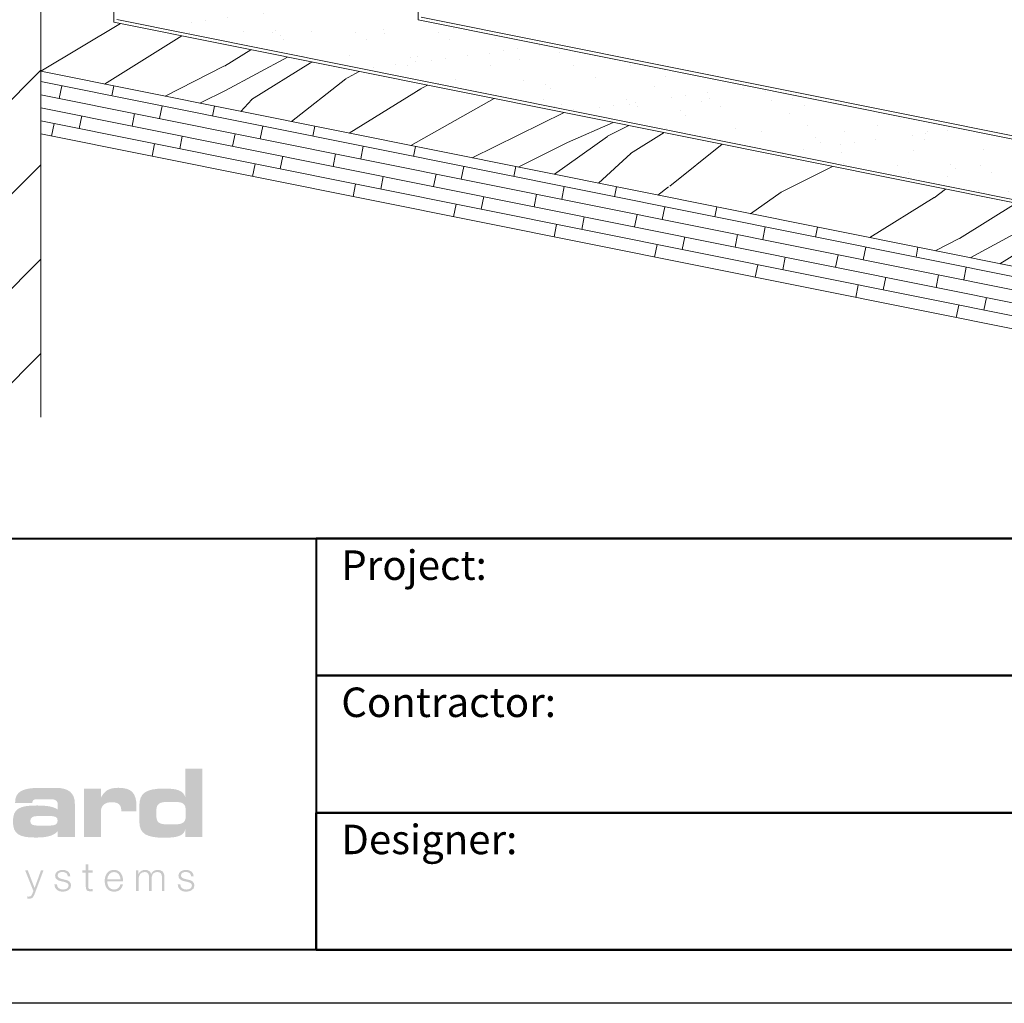
# Model space of a CAD drawing. Units: inches. Extents: x 982 to 1252, y 844 to 1107.
# Drawn here: x 1167 to 1176, y 844 to 853 of the extents above; entities that cross this region are included whole.
import ezdxf
from ezdxf import colors
from ezdxf.entities.mleader import LeaderData, LeaderLine
from ezdxf.math import Vec2, Vec3

# ---------------------------------------------------------------- set-up
doc = ezdxf.new("R2010")
doc.units = ezdxf.units.IN
doc.header["$LTSCALE"] = 48
doc.header["$MEASUREMENT"] = 0
doc.layers.get('0').update_dxf_attribs({"lineweight": 13})
doc.layers.get('Defpoints').update_dxf_attribs({"color": 2, "lineweight": 30})
for name, color, linetype, lineweight in [('DimLeaders', 5, 'Continuous', 13), ('Panel', 70, 'Continuous', 13), ('Substrate', 41, 'Continuous', 13), ('TitleBlock', 7, 'Continuous', 13), ('Underlayment', 223, 'Continuous', 13), ('Wall', 43, 'Continuous', 13)]:
    doc.layers.add(name, color=color, linetype=linetype, lineweight=lineweight)
doc.styles.add('Handy', font='arial.ttf')

# ---------------------------------------------------------------- blocks, each defined once
blk = doc.blocks.new('SL150 Title Block')
at = {"lineweight": 40}
h = blk.add_hatch(color=256, dxfattribs=at)
edge = h.paths.add_edge_path()
edge.add_spline(control_points=[(6.160631371153492, 1.174708868734378), (6.160631371153492, 1.174708868734378), (6.088145785825532, 1.174708868734378), (6.088145785825532, 1.174708868734378), (6.018283614321795, 1.174708868734378), (5.987221512823282, 1.192323218696977), (5.987221512823282, 1.251316961500386), (5.987221512823282, 1.251316961500386), (5.987221512823282, 1.30764319949094), (5.987221512823282, 1.30764319949094), (5.987221512823282, 1.364013528470132), (6.017401794548945, 1.38511106653548), (6.088145785825532, 1.38511106653548), (6.088145785825532, 1.38511106653548), (6.160631371153492, 1.38511106653548), (6.160631371153492, 1.38511106653548), (6.236556053595542, 1.38511106653548), (6.261577689650061, 1.365755122521506), (6.261577689650061, 1.305019785666722), (6.261577689650061, 1.305019785666722), (6.261577689650061, 1.250413096233217), (6.261577689650061, 1.250413096233217), (6.261577689650061, 1.19408685824267), (6.232257182202915, 1.174708868734378), (6.160631371153492, 1.174708868734378), (6.160631371153492, 1.174708868734378), (6.160631371153492, 1.174708868734378), (6.160631371153492, 1.174708868734378)], knot_values=[0, 0, 0, 0, 1, 1, 1, 2, 2, 2, 3, 3, 3, 4, 4, 4, 5, 5, 5, 6, 6, 6, 7, 7, 7, 8, 8, 8, 9, 9, 9, 9], degree=3, periodic=0)
edge = h.paths.add_edge_path(flags=16)
edge.add_spline(control_points=[(6.258998366814474, 1.426512504870608), (6.240017196203965, 1.493420580135307), (6.178752767485477, 1.510153110325064), (6.0588252783784, 1.510153110325064), (5.890596111213668, 1.510153110325064), (5.827590088443806, 1.467010077938568), (5.827590088443806, 1.350786231877436), (5.827590088443806, 1.350786231877436), (5.827590088443806, 1.201119370931117), (5.827590088443806, 1.201119370931117), (5.827590088443806, 1.087540984188529), (5.894894982606282, 1.049688870439105), (6.061426646708291, 1.049688870439105), (6.189973924094936, 1.049688870439105), (6.252098127091955, 1.069948679720248), (6.258998366814474, 1.138620394530641), (6.258998366814474, 1.138620394530641), (6.258998366814474, 1.057625248394721), (6.258998366814474, 1.057625248394721), (6.258998366814474, 1.057625248394721), (6.418629791193965, 1.057625248394721), (6.418629791193965, 1.057625248394721), (6.418629791193965, 1.057625248394721), (6.418629791193965, 1.697672085020805), (6.418629791193965, 1.697672085020805), (6.418629791193965, 1.697672085020805), (6.258998366814474, 1.697672085020805), (6.258998366814474, 1.697672085020805), (6.258998366814474, 1.697672085020805), (6.258998366814474, 1.426512504870608), (6.258998366814474, 1.426512504870608), (6.258998366814474, 1.426512504870608), (6.258998366814474, 1.426512504870608), (6.258998366814474, 1.426512504870608)], knot_values=[0, 0, 0, 0, 1, 1, 1, 2, 2, 2, 3, 3, 3, 4, 4, 4, 5, 5, 5, 6, 6, 6, 7, 7, 7, 8, 8, 8, 9, 9, 9, 10, 10, 10, 11, 11, 11, 11], degree=3, periodic=0)
h = blk.add_hatch(color=256, dxfattribs=at)
edge = h.paths.add_edge_path()
edge.add_spline(control_points=[(4.982916973528759, 1.25305855555176), (5.038140936803259, 1.25305855555176), (5.062302798579239, 1.246026042863313), (5.062302798579239, 1.209937568659583), (5.062302798579239, 1.173827048961527), (5.037281162524728, 1.163267257181694), (4.982916973528759, 1.163267257181694), (4.982916973528759, 1.163267257181694), (4.885431797640614, 1.163267257181694), (4.885431797640614, 1.163267257181694), (4.830185788871802, 1.163267257181694), (4.806023927095822, 1.170321815364467), (4.806023927095822, 1.206410289568197), (4.806023927095822, 1.242498763771927), (4.831067608644645, 1.25305855555176), (4.885431797640614, 1.25305855555176), (4.885431797640614, 1.25305855555176), (4.982916973528759, 1.25305855555176), (4.982916973528759, 1.25305855555176), (4.982916973528759, 1.25305855555176), (4.982916973528759, 1.25305855555176), (4.982916973528759, 1.25305855555176)], knot_values=[0, 0, 0, 0, 1, 1, 1, 2, 2, 2, 3, 3, 3, 4, 4, 4, 5, 5, 5, 6, 6, 6, 7, 7, 7, 7], degree=3, periodic=0)
edge = h.paths.add_edge_path(flags=16)
edge.add_spline(control_points=[(5.223631726021452, 1.057625248394721), (5.223631726021452, 1.057625248394721), (5.223631726021452, 1.366636942294349), (5.223631726021452, 1.366636942294349), (5.223631726021452, 1.468773717484254), (5.16582843991138, 1.516303803240667), (5.045900950804295, 1.516303803240667), (5.045900950804295, 1.516303803240667), (4.889730669033234, 1.516303803240667), (4.889730669033234, 1.516303803240667), (4.735301981313548, 1.516303803240667), (4.664557990036961, 1.481097148809788), (4.664557990036961, 1.381605832938412), (4.664557990036961, 1.379842193392719), (4.664557990036961, 1.378078553847025), (4.664557990036961, 1.376336959795658), (4.664557990036961, 1.376336959795658), (4.825027143200643, 1.376336959795658), (4.825027143200643, 1.376336959795658), (4.825027143200643, 1.400102002673862), (4.839687396924212, 1.410661794453695), (4.871609272701249, 1.410661794453695), (4.871609272701249, 1.410661794453695), (5.001898144139275, 1.410661794453695), (5.001898144139275, 1.410661794453695), (5.042439808195873, 1.410661794453695), (5.064022347136294, 1.393047444491089), (5.064022347136294, 1.361368069151595), (5.064022347136294, 1.361368069151595), (5.064022347136294, 1.312934118128013), (5.064022347136294, 1.312934118128013), (5.025200231636738, 1.341108259870452), (4.961356480082671, 1.351668051650286), (4.868170175587153, 1.351668051650286), (4.70595942837209, 1.351668051650286), (4.643835225375078, 1.322612090135003), (4.643835225375078, 1.20288301047681), (4.643835225375078, 1.084917570364311), (4.699918962928095, 1.051452509984799), (4.85694901897768, 1.051452509984799), (4.962194208866876, 1.051452509984799), (5.03035887730789, 1.069066859947405), (5.064022347136294, 1.112187846839582), (5.064022347136294, 1.112187846839582), (5.064022347136294, 1.057625248394721), (5.064022347136294, 1.057625248394721), (5.064022347136294, 1.057625248394721), (5.223631726021452, 1.057625248394721), (5.223631726021452, 1.057625248394721), (5.223631726021452, 1.057625248394721), (5.223631726021452, 1.057625248394721), (5.223631726021452, 1.057625248394721)], knot_values=[0, 0, 0, 0, 1, 1, 1, 2, 2, 2, 3, 3, 3, 4, 4, 4, 5, 5, 5, 6, 6, 6, 7, 7, 7, 8, 8, 8, 9, 9, 9, 10, 10, 10, 11, 11, 11, 12, 12, 12, 13, 13, 13, 14, 14, 14, 15, 15, 15, 16, 16, 16, 17, 17, 17, 17], degree=3, periodic=0)
h = blk.add_hatch(color=256, dxfattribs=at)
h.dxf.hatch_style = 2
edge = h.paths.add_edge_path()
edge.add_spline(control_points=[(5.468491031446511, 1.425630685097758), (5.468491031446511, 1.425630685097758), (5.468491031446511, 1.510153110325064), (5.468491031446511, 1.510153110325064), (5.468491031446511, 1.510153110325064), (5.308881652561347, 1.510153110325064), (5.308881652561347, 1.510153110325064), (5.308881652561347, 1.510153110325064), (5.308881652561347, 1.057625248394721), (5.308881652561347, 1.057625248394721), (5.308881652561347, 1.057625248394721), (5.468491031446511, 1.057625248394721), (5.468491031446511, 1.057625248394721), (5.468491031446511, 1.057625248394721), (5.468491031446511, 1.2988470472568), (5.468491031446511, 1.2988470472568), (5.468491031446511, 1.350786231877436), (5.505593598389019, 1.382487652711255), (5.56943734994308, 1.382487652711255), (5.62984200438305, 1.382487652711255), (5.658324783045977, 1.357840790060209), (5.658324783045977, 1.305019785666722), (5.658324783045977, 1.302374326348186), (5.658324783045977, 1.300610686802493), (5.658324783045977, 1.297965227483957), (5.658324783045977, 1.297965227483957), (5.798952991320625, 1.297965227483957), (5.798952991320625, 1.297965227483957), (5.799812765599142, 1.313815937900863), (5.800672539877674, 1.328784828544926), (5.800672539877674, 1.342871899416146), (5.800672539877674, 1.469655537257104), (5.75323063609855, 1.517185623013511), (5.630701778661575, 1.517185623013511), (5.549596405054039, 1.517185623013511), (5.501272681502073, 1.492538760362464), (5.468491031446511, 1.425630685097758), (5.468491031446511, 1.425630685097758), (5.468491031446511, 1.425630685097758), (5.468491031446511, 1.425630685097758)], knot_values=[0, 0, 0, 0, 1, 1, 1, 2, 2, 2, 3, 3, 3, 4, 4, 4, 5, 5, 5, 6, 6, 6, 7, 7, 7, 8, 8, 8, 9, 9, 9, 10, 10, 10, 11, 11, 11, 12, 12, 12, 13, 13, 13, 13], degree=3, periodic=0)
h = blk.add_hatch(color=256, dxfattribs=at)
h.dxf.hatch_style = 2
edge = h.paths.add_edge_path()
edge.add_spline(control_points=[(4.835146025094069, 0.5513504713094051), (4.835146025094069, 0.5513504713094051), (4.826945101206597, 0.529327022482569), (4.826945101206597, 0.529327022482569), (4.819096905228264, 0.5114040355994689), (4.81422485098328, 0.4990585587796232), (4.793325722366838, 0.4990585587796232), (4.788100940212715, 0.4990585587796232), (4.782876158058599, 0.4998081055865455), (4.777254557006707, 0.5009324257969254), (4.777254557006707, 0.5009324257969254), (4.777254557006707, 0.4811355718965302), (4.777254557006707, 0.4811355718965302), (4.781002291041304, 0.4796585237770046), (4.785852299791962, 0.4796585237770046), (4.7951775438898, 0.479261704879228), (4.82469646078583, 0.479261704879228), (4.832544656764163, 0.4886089944713987), (4.845992408300063, 0.5211040531007782), (4.845992408300063, 0.5211040531007782), (4.929655059248852, 0.7433226358580214), (4.929655059248852, 0.7433226358580214), (4.929655059248852, 0.7433226358580214), (4.906110471313859, 0.7433226358580214), (4.906110471313859, 0.7433226358580214), (4.906110471313859, 0.7433226358580214), (4.846741955106985, 0.5789955211881335), (4.846741955106985, 0.5789955211881335), (4.846741955106985, 0.5789955211881335), (4.783250931462057, 0.7433226358580214), (4.783250931462057, 0.7433226358580214), (4.783250931462057, 0.7433226358580214), (4.758229295407553, 0.7433226358580214), (4.758229295407553, 0.7433226358580214), (4.758229295407553, 0.7433226358580214), (4.835146025094069, 0.5513504713094051), (4.835146025094069, 0.5513504713094051), (4.835146025094069, 0.5513504713094051), (4.835146025094069, 0.5513504713094051), (4.835146025094069, 0.5513504713094051)], knot_values=[0, 0, 0, 0, 1, 1, 1, 2, 2, 2, 3, 3, 3, 4, 4, 4, 5, 5, 5, 6, 6, 6, 7, 7, 7, 8, 8, 8, 9, 9, 9, 10, 10, 10, 11, 11, 11, 12, 12, 12, 13, 13, 13, 13], degree=3, periodic=0)
h = blk.add_hatch(color=256, dxfattribs=at)
h.dxf.hatch_style = 2
edge = h.paths.add_edge_path()
edge.add_spline(control_points=[(5.181723241316931, 0.6869302613845036), (5.180224147703093, 0.728750564111742), (5.149602956091009, 0.7489221914155948), (5.111133568500598, 0.7489221914155948), (5.0771614617517, 0.7489221914155948), (5.038692074161283, 0.7339973917601768), (5.038692074161283, 0.6947784573628368), (5.038692074161283, 0.6619086253299926), (5.061839843198491, 0.6514590610217681), (5.092461034810576, 0.6432360916399773), (5.092461034810576, 0.6432360916399773), (5.122729498513529, 0.636512215872024), (5.122729498513529, 0.636512215872024), (5.144003400533435, 0.6312874337179153), (5.164924574644218, 0.6238140111430397), (5.164924574644218, 0.6013937434184271), (5.164924574644218, 0.5744982403466139), (5.134303383032133, 0.5647982228453046), (5.112257888710978, 0.5647982228453046), (5.080887150291971, 0.5647982228453046), (5.057364607851298, 0.5812441616088933), (5.055490740834003, 0.6129896734313505), (5.055490740834003, 0.6129896734313505), (5.031968198393336, 0.6129896734313505), (5.031968198393336, 0.6129896734313505), (5.035693886933608, 0.5659225430556916), (5.066337124040011, 0.5450013689449165), (5.111133568500598, 0.5450013689449165), (5.14700158776111, 0.5450013689449165), (5.188447117084884, 0.5610725343050333), (5.188447117084884, 0.6028928370322646), (5.188447117084884, 0.636512215872024), (5.160449339297017, 0.6521865623343714), (5.133553836225211, 0.6563090697724192), (5.133553836225211, 0.6563090697724192), (5.102183097806204, 0.6634077189438301), (5.102183097806204, 0.6634077189438301), (5.08611193244608, 0.667508180887566), (5.062214616601949, 0.6749816034624416), (5.062214616601949, 0.6959027775732167), (5.062214616601949, 0.7209244136277277), (5.08686147925301, 0.7291253375151996), (5.107782653363778, 0.7291253375151996), (5.134678156435591, 0.7291253375151996), (5.157076378665884, 0.7160523593827506), (5.158200698876264, 0.6869302613845036), (5.158200698876264, 0.6869302613845036), (5.181723241316931, 0.6869302613845036), (5.181723241316931, 0.6869302613845036), (5.181723241316931, 0.6869302613845036), (5.181723241316931, 0.6869302613845036), (5.181723241316931, 0.6869302613845036)], knot_values=[0, 0, 0, 0, 1, 1, 1, 2, 2, 2, 3, 3, 3, 4, 4, 4, 5, 5, 5, 6, 6, 6, 7, 7, 7, 8, 8, 8, 9, 9, 9, 10, 10, 10, 11, 11, 11, 12, 12, 12, 13, 13, 13, 14, 14, 14, 15, 15, 15, 16, 16, 16, 17, 17, 17, 17], degree=3, periodic=0)
h = blk.add_hatch(color=256, dxfattribs=at)
h.dxf.hatch_style = 2
edge = h.paths.add_edge_path()
edge.add_spline(control_points=[(5.349798090021416, 0.8012141039453695), (5.349798090021416, 0.8012141039453695), (5.32627554758075, 0.8012141039453695), (5.32627554758075, 0.8012141039453695), (5.32627554758075, 0.8012141039453695), (5.32627554758075, 0.7433226358580214), (5.32627554758075, 0.7433226358580214), (5.32627554758075, 0.7433226358580214), (5.29265616874099, 0.7433226358580214), (5.29265616874099, 0.7433226358580214), (5.29265616874099, 0.7433226358580214), (5.29265616874099, 0.7235257819576262), (5.29265616874099, 0.7235257819576262), (5.29265616874099, 0.7235257819576262), (5.32627554758075, 0.7235257819576262), (5.32627554758075, 0.7235257819576262), (5.32627554758075, 0.7235257819576262), (5.32627554758075, 0.5916937259171178), (5.32627554758075, 0.5916937259171178), (5.325900774177278, 0.5588238938842736), (5.336725111888967, 0.548374329576049), (5.368117895802293, 0.548374329576049), (5.375194499479385, 0.548374329576049), (5.381918375247345, 0.5491238763829642), (5.389017024418749, 0.5491238763829642), (5.389017024418749, 0.5491238763829642), (5.389017024418749, 0.5692734581925052), (5.389017024418749, 0.5692734581925052), (5.382293148650803, 0.5685459568799089), (5.375569272882849, 0.5681491379821253), (5.368845397114889, 0.5681491379821253), (5.352046730442176, 0.5692734581925052), (5.349798090021416, 0.5782459743812112), (5.349798090021416, 0.59356759293442), (5.349798090021416, 0.59356759293442), (5.349798090021416, 0.7235257819576262), (5.349798090021416, 0.7235257819576262), (5.349798090021416, 0.7235257819576262), (5.389017024418749, 0.7235257819576262), (5.389017024418749, 0.7235257819576262), (5.389017024418749, 0.7235257819576262), (5.389017024418749, 0.7433226358580214), (5.389017024418749, 0.7433226358580214), (5.389017024418749, 0.7433226358580214), (5.349798090021416, 0.7433226358580214), (5.349798090021416, 0.7433226358580214), (5.349798090021416, 0.7433226358580214), (5.349798090021416, 0.8012141039453695), (5.349798090021416, 0.8012141039453695), (5.349798090021416, 0.8012141039453695), (5.349798090021416, 0.8012141039453695), (5.349798090021416, 0.8012141039453695)], knot_values=[0, 0, 0, 0, 1, 1, 1, 2, 2, 2, 3, 3, 3, 4, 4, 4, 5, 5, 5, 6, 6, 6, 7, 7, 7, 8, 8, 8, 9, 9, 9, 10, 10, 10, 11, 11, 11, 12, 12, 12, 13, 13, 13, 14, 14, 14, 15, 15, 15, 16, 16, 16, 17, 17, 17, 17], degree=3, periodic=0)
h = blk.add_hatch(color=256, dxfattribs=at)
edge = h.paths.add_edge_path()
edge.add_spline(control_points=[(5.526823409420288, 0.6604095317161551), (5.530549097960559, 0.695528004169752), (5.551845045474806, 0.7291253375151996), (5.590314433065217, 0.7291253375151996), (5.628409047252177, 0.7291253375151996), (5.650432496078999, 0.6959027775732167), (5.651556816289386, 0.6604095317161551), (5.651556816289386, 0.6604095317161551), (5.526823409420288, 0.6604095317161551), (5.526823409420288, 0.6604095317161551), (5.526823409420288, 0.6604095317161551), (5.526823409420288, 0.6604095317161551), (5.526823409420288, 0.6604095317161551)], knot_values=[0, 0, 0, 0, 1, 1, 1, 2, 2, 2, 3, 3, 3, 4, 4, 4, 4], degree=3, periodic=0)
edge = h.paths.add_edge_path(flags=16)
edge.add_spline(control_points=[(5.675101404224378, 0.6406126778157599), (5.676953225747354, 0.6947784573628368), (5.652306363096301, 0.7489221914155948), (5.590314433065217, 0.7489221914155948), (5.529050004346722, 0.7489221914155948), (5.503278821485296, 0.6977545990961929), (5.503278821485296, 0.6469617801802485), (5.503278821485296, 0.5920684993205754), (5.529050004346722, 0.5450013689449165), (5.590314433065217, 0.5450013689449165), (5.638858611560394, 0.5450013689449165), (5.66425502101837, 0.570397778402878), (5.674351857417456, 0.6140919481474114), (5.674351857417456, 0.6140919481474114), (5.650807269482456, 0.6140919481474114), (5.650807269482456, 0.6140919481474114), (5.643333846907595, 0.5849698501491645), (5.624661313217572, 0.5647982228453046), (5.590314433065217, 0.5647982228453046), (5.545121169706846, 0.5647982228453046), (5.527198182823746, 0.6062437521690782), (5.526823409420288, 0.6406126778157599), (5.526823409420288, 0.6406126778157599), (5.675101404224378, 0.6406126778157599), (5.675101404224378, 0.6406126778157599), (5.675101404224378, 0.6406126778157599), (5.675101404224378, 0.6406126778157599), (5.675101404224378, 0.6406126778157599)], knot_values=[0, 0, 0, 0, 1, 1, 1, 2, 2, 2, 3, 3, 3, 4, 4, 4, 5, 5, 5, 6, 6, 6, 7, 7, 7, 8, 8, 8, 9, 9, 9, 9], degree=3, periodic=0)
h = blk.add_hatch(color=256, dxfattribs=at)
h.dxf.hatch_style = 2
edge = h.paths.add_edge_path()
edge.add_spline(control_points=[(5.79677048738283, 0.5506009245024899), (5.79677048738283, 0.5506009245024899), (5.820293029823496, 0.5506009245024899), (5.820293029823496, 0.5506009245024899), (5.820293029823496, 0.5506009245024899), (5.820293029823496, 0.6581608912954025), (5.820293029823496, 0.6581608912954025), (5.820667803226954, 0.6985041459031152), (5.837091696496216, 0.7291253375151996), (5.877809724507394, 0.7291253375151996), (5.907681369312563, 0.7291253375151996), (5.918527752518571, 0.7074766620918211), (5.918152979115114, 0.6813307058269302), (5.918152979115114, 0.6813307058269302), (5.918152979115114, 0.5506009245024899), (5.918152979115114, 0.5506009245024899), (5.918152979115114, 0.5506009245024899), (5.94167552155578, 0.5506009245024899), (5.94167552155578, 0.5506009245024899), (5.94167552155578, 0.5506009245024899), (5.94167552155578, 0.6596599849092399), (5.94167552155578, 0.6596599849092399), (5.94167552155578, 0.695528004169752), (5.953249406074384, 0.7291253375151996), (5.993967434085555, 0.7291253375151996), (6.027564767431002, 0.7291253375151996), (6.03953547084739, 0.7119518974390218), (6.03953547084739, 0.6802063856165574), (6.03953547084739, 0.6802063856165574), (6.03953547084739, 0.5506009245024899), (6.03953547084739, 0.5506009245024899), (6.03953547084739, 0.5506009245024899), (6.063058013288057, 0.5506009245024899), (6.063058013288057, 0.5506009245024899), (6.063058013288057, 0.5506009245024899), (6.063058013288057, 0.6813307058269302), (6.063058013288057, 0.6813307058269302), (6.063058013288057, 0.7268987425887588), (6.041387292370359, 0.7489221914155948), (5.99919221623967, 0.7489221914155948), (5.973795806781695, 0.7489221914155948), (5.949523717534106, 0.7365987600900681), (5.937949833015502, 0.7112023506320995), (5.930851183844098, 0.7365987600900681), (5.908056142716013, 0.7489221914155948), (5.882659733258045, 0.7489221914155948), (5.85203854164596, 0.7489221914155948), (5.8318669143421, 0.7339973917601768), (5.819543483016581, 0.7108275772286348), (5.819543483016581, 0.7108275772286348), (5.818419162806201, 0.7108275772286348), (5.818419162806201, 0.7108275772286348), (5.818419162806201, 0.7108275772286348), (5.818419162806201, 0.7433226358580214), (5.818419162806201, 0.7433226358580214), (5.818419162806201, 0.7433226358580214), (5.79677048738283, 0.7433226358580214), (5.79677048738283, 0.7433226358580214), (5.79677048738283, 0.7433226358580214), (5.79677048738283, 0.5506009245024899), (5.79677048738283, 0.5506009245024899), (5.79677048738283, 0.5506009245024899), (5.79677048738283, 0.5506009245024899), (5.79677048738283, 0.5506009245024899)], knot_values=[0, 0, 0, 0, 1, 1, 1, 2, 2, 2, 3, 3, 3, 4, 4, 4, 5, 5, 5, 6, 6, 6, 7, 7, 7, 8, 8, 8, 9, 9, 9, 10, 10, 10, 11, 11, 11, 12, 12, 12, 13, 13, 13, 14, 14, 14, 15, 15, 15, 16, 16, 16, 17, 17, 17, 18, 18, 18, 19, 19, 19, 20, 20, 20, 21, 21, 21, 21], degree=3, periodic=0)
h = blk.add_hatch(color=256, dxfattribs=at)
h.dxf.hatch_style = 2
edge = h.paths.add_edge_path()
edge.add_spline(control_points=[(6.336752825285188, 0.6869302613845036), (6.335253731671351, 0.728750564111742), (6.304632540059266, 0.7489221914155948), (6.266163152468856, 0.7489221914155948), (6.232169000225639, 0.7489221914155948), (6.193699612635214, 0.7339973917601768), (6.193699612635214, 0.6947784573628368), (6.193699612635214, 0.6619086253299926), (6.21684738167243, 0.6514590610217681), (6.247490618778833, 0.6432360916399773), (6.247490618778833, 0.6432360916399773), (6.27773703698746, 0.636512215872024), (6.27773703698746, 0.636512215872024), (6.2990329845017, 0.6312874337179153), (6.319932113118156, 0.6238140111430397), (6.319932113118156, 0.6013937434184271), (6.319932113118156, 0.5744982403466139), (6.289310921506065, 0.5647982228453046), (6.267287472679236, 0.5647982228453046), (6.23589468876591, 0.5647982228453046), (6.212372146325237, 0.5812441616088933), (6.210498279307942, 0.6129896734313505), (6.210498279307942, 0.6129896734313505), (6.186975736867261, 0.6129896734313505), (6.186975736867261, 0.6129896734313505), (6.190723470901865, 0.5659225430556916), (6.22134466251395, 0.5450013689449165), (6.266163152468856, 0.5450013689449165), (6.302009126235049, 0.5450013689449165), (6.343476701053142, 0.5610725343050333), (6.343476701053142, 0.6028928370322646), (6.343476701053142, 0.636512215872024), (6.315456877770956, 0.6521865623343714), (6.28856137469915, 0.6563090697724192), (6.28856137469915, 0.6563090697724192), (6.257190636280143, 0.6634077189438301), (6.257190636280143, 0.6634077189438301), (6.241141516414338, 0.667508180887566), (6.217222155075888, 0.6749816034624416), (6.217222155075888, 0.6959027775732167), (6.217222155075888, 0.7209244136277277), (6.241869017726948, 0.7291253375151996), (6.262790191837716, 0.7291253375151996), (6.289685694909529, 0.7291253375151996), (6.312083917139816, 0.7160523593827506), (6.313208237350196, 0.6869302613845036), (6.313208237350196, 0.6869302613845036), (6.336752825285188, 0.6869302613845036), (6.336752825285188, 0.6869302613845036), (6.336752825285188, 0.6869302613845036), (6.336752825285188, 0.6869302613845036), (6.336752825285188, 0.6869302613845036)], knot_values=[0, 0, 0, 0, 1, 1, 1, 2, 2, 2, 3, 3, 3, 4, 4, 4, 5, 5, 5, 6, 6, 6, 7, 7, 7, 8, 8, 8, 9, 9, 9, 10, 10, 10, 11, 11, 11, 12, 12, 12, 13, 13, 13, 14, 14, 14, 15, 15, 15, 16, 16, 16, 17, 17, 17, 17], degree=3, periodic=0)
for points in [[(0, 22.40215092670473), (30.25896415373904, 22.40215092670473), (30.25896415373904, 0), (0, 0)], [(30.25896415373904, 0), (0, 0), (0, 3.851287755636577), (30.25896415373904, 3.851287755636577)], [(7.484883718777155, 2.56752517042446), (19.20431365953368, 2.56752517042446), (19.20431365953368, 3.851287755636577), (7.484883718777155, 3.851287755636577)], [(7.484883718777155, 1.283762585212116), (19.20431365953368, 1.283762585212116), (19.20431365953368, 2.56752517042446), (7.484883718777155, 2.56752517042446)], [(7.484883718777155, 0), (30.25896415373904, 0), (30.25896415373904, 1.283762585212116), (7.484883718777155, 1.283762585212116)], [(19.20431365953368, 0), (7.484883718777155, 0), (7.484883718777155, 1.283762585212116), (19.20431365953368, 1.283762585212116)]]:
    blk.add_lwpolyline(points, close=True, dxfattribs=at)
at = {"lineweight": 40, "char_height": 0.275872108337852, "width": 14.10990952301118, "attachment_point": 1}
for s, insert in [('{\\fArial|b0|i0|c0|p34;Project:}', (7.718857128053969, 3.739330569879712)), ('{\\fArial|b0|i0|c0|p34;Contractor:}', (7.718857128053969, 2.455567984667368)), ('{\\fArial|b0|i0|c0|p34;Designer:}', (7.718857128053969, 1.171805399455252))]:
    blk.add_mtext(s, dxfattribs=dict(at, insert=insert))

msp = doc.modelspace()

# ---------------------------------------------------------------- hatches: boundary and pattern name
at = {"layer": 'Substrate'}
h = msp.add_hatch(dxfattribs=at)
h.set_pattern_fill('WOOD_5', color=256, scale=5, angle=31.81, style=0)
h.set_pattern_definition([(21.50520000000004, (124.2241148004971, 354.8317964747434), (28.12953245284293, 11.564144413501), [0.559015, -55.34268]), (31.81, (124.7442156025683, 355.0367236708031), (1.613482935892724, 6.884524153170137), [0.55, -4.45]), (50.24490000000001, (125.2116059924668, 355.3266309377534), (5.862492535350648, 9.520039122475175), [0.47434, -15.337045]), (204.685, (125.5149506932154, 355.6912978988668), (32.37854250621881, 14.19964901726822), [0.403115, -39.908175]), (206.6156, (125.1486752035665, 355.5229462856209), (45.12554631557312, 22.10622459804172), [0.55227, -54.67453500000001]), (225.8462, (124.6549296075817, 355.2755290541161), (-10.1114974647324, -12.1555585551358), [0.6184649999999989, -19.99705999999997]), (41.27229999999999, (124.5640350840596, 355.0426381234346), (18.60950530562287, 17.42660072027944), [0.3041399999999996, -30.10967499999997]), (25.46980000000003, (124.7926200906451, 355.2432593953981), (-36.62755058794353, -16.8351530411298), [0.45277, -44.824155]), (217.5206, (125.2013856157392, 355.4379662147303), (-35.60550537774589, -27.96869308891296), [0.502495, -49.746885]), (200.5001, (124.8028404673726, 355.1319241184212), (19.63153174250953, 6.293090933497303), [0.25495, -25.240145]), (26.61560000000003, (123.8680596875756, 354.5521095845206), (-45.12554631557312, -22.10622459804173), [0.55227, -54.67453500000001]), (20.50009999999997, (124.3618052835606, 354.7995268160256), (-19.63153174250953, -6.293090933497291), [0.5099, -24.985195]), (31.81, (124.8394160501864, 354.9780988059988), (1.613482935892724, 6.884524153170137), [0.6, -4.4]), (52.366, (125.3492964755302, 355.2943612790355), (15.97399489436044, 21.67559798236709), [0.4272, -42.29281999999999]), (35.6241, (125.6101511408335, 355.6326730340625), (56.85051007674544, 41.14631635062747), [0.751665, -74.414815]), (26.61560000000003, (126.2211464664268, 356.0704911608036), (-45.12554631557312, -22.10622459804173), [0.55227, -54.67453500000001]), (31.81, (126.7148920624116, 356.3179083923086), (1.613482935892724, 6.884524153170137), [0.55, -4.45]), (37.0044, (122.9332789077788, 353.9722950506202), (39.85453026910174, 30.60419110656665), [0.55227, -54.67453500000001]), (26.61560000000003, (123.3743140915908, 354.3046923530158), (-45.12554631557312, -22.10622459804173), [0.55227, -54.67453500000001]), (31.81, (122.880568495606, 354.0572751215108), (1.613482935892724, 6.884524153170137), [0.3, -4.699999999999999]), (37.0044, (123.1355087082778, 354.2154063580291), (39.85453026910174, 30.60419110656665), [0.55227, -54.67453500000001]), (31.81, (123.5765438920899, 354.5478036604247), (1.613482935892724, 6.884524153170137), [0.5, -4.5]), (42.1148, (124.0014442465431, 354.8113557212886), (-22.85851824682652, -20.06210795483239), [0.559014999999999, -55.34267999999994]), (37.0044, (124.4161242242687, 355.1862430591294), (39.85453026910174, 30.60419110656665), [0.55227, -54.67453500000001]), (26.61560000000003, (124.8571594080807, 355.5186403615251), (-45.12554631557312, -22.10622459804173), [0.55227, -54.67453500000001]), (26.61560000000003, (125.3509050040657, 355.7660575930299), (-45.12554631557312, -22.10622459804173), [0.55227, -54.67453500000001]), (23.67989999999994, (125.8446506000505, 356.0134748245349), (-28.1295392282484, -11.5641222553015), [0.707105, -34.64823000000001]), (31.81, (126.4922215084576, 356.2974676388537), (1.613482935892724, 6.884524153170137), [0.75, -4.25]), (19.28120000000001, (127.9035737318596, 353.6426446877892), (23.88053864653188, 8.928602029770541), [0.460975, -45.636745]), (26.0994, (128.3386944630403, 353.7948614716761), (-40.87655352468352, -19.47067482780664), [0.502495, -49.746885]), (39.94009999999999, (127.9035737318596, 353.6426446877892), (22.8585014064938, 20.06212387008031), [0.3535549999999994, -35.00178499999993]), (41.27229999999999, (128.1746487738905, 353.8696211658394), (18.60950530562287, 17.42660072027944), [0.6082749999999991, -29.80553499999997]), (31.81, (124.38281524253, 351.6353431011279), (1.613482935892724, 6.884524153170137), [0.6, -4.4]), (22.3477, (124.8926956678738, 351.9516055741645), (-23.88053671455964, -8.928609444287469), [0.30414, -30.109675]), (233.6114, (125.1739910866321, 352.0672467752375), (10.1114914208567, 12.15556570969), [0.26926, -26.656565]), (224.8046, (125.0142513215783, 351.8504906739149), (32.97000033001756, 32.21768429735238), [0.667085, -66.041235]), (24.68500000000001, (128.3709641217581, 353.9325519547396), (-32.37854250621882, -14.19964901726822), [0.403115, -39.908175]), (38.935, (128.3709641217581, 353.9325519547396), (27.10751034514913, 22.69764150585382), [0.403115, -39.908175]), (31.81, (124.4355256547028, 351.5503630302372), (1.613482935892724, 6.884524153170137), [0.4, -4.600000000000001]), (225.8462, (124.7754459382653, 351.7612046789284), (-10.1114974647324, -12.1555585551358), [0.4123099999999994, -20.20321999999997]), (28.44350000000004, (125.2912408162405, 352.2576476704737), (-70.61960333433086, -37.91927782339035), [0.85147, -84.295465]), (29.51940000000002, (126.0399266248972, 352.6631961384969), (-104.6115950335368, -59.00350944822626), [1.250999999999998, -123.8489599999999]), (34.9898, (127.1285327171165, 353.2795862552114), (69.59756539250117, 49.05281715507707), [0.9013899999999999, -89.23739499999999]), (41.27229999999999, (127.8669981490458, 353.7964700002117), (18.60950530562287, 17.42660072027944), [0.9124149999999991, -29.50139999999998]), (42.1148, (124.6200120973075, 351.2529327821201), (-22.85851824682652, -20.06210795483239), [0.559014999999999, -55.34267999999994]), (47.75540000000001, (125.0346920750331, 351.6278201199609), (-14.36049439939412, -14.79108584250054), [0.72801, -35.67254]), (31.81, (125.5241317469221, 352.1667531469516), (1.613482935892724, 6.884524153170137), [0.65, -4.35]), (23.67989999999994, (126.0765022077111, 352.5093708260747), (-28.1295392282484, -11.5641222553015), [0.707105, -34.64823000000001]), (35.38630000000001, (126.7240731161183, 352.7933636403934), (61.09955980426414, 43.78177495653272), [0.8015599999999989, -79.35453499999987]), (23.06380000000002, (127.3775584771569, 353.257536973221), (32.37855366196611, 14.19962113358067), [0.6576449999999989, -65.10708499999986]), (17.77380000000006, (127.9826393501188, 353.5151745814533), (-15.38252844228086, -3.657567974630857), [0.618465, -19.99706]), (31.81, (128.5715853937218, 353.7039669481541), (1.613482935892724, 6.884524153170137), [0.35, -4.65]), (206.6156, (125.2912408162405, 352.2576476704737), (45.12554631557312, 22.10622459804172), [1.104535, -54.12227]), (27.04640000000005, (124.1983287999253, 351.9327733492451), (-49.37454130355398, -24.74176162229143), [1.20416, -59.003815]), (31.81, (125.2708000627856, 352.4803182244277), (1.613482935892724, 6.884524153170137), [1.15, -3.85]), (35.89559999999999, (126.2480708780279, 353.0864879644146), (52.60153629669473, 38.51075541592546), [1.403564999999998, -68.77477499999986]), (31.81, (127.385081458324, 353.9094138057242), (1.613482935892724, 6.884524153170137), [1.25, -3.75]), (38.935, (124.7517881277394, 351.0404826048934), (27.10751034514913, 22.69764150585382), [1.20934, -39.10195]), (38.1502, (125.6924833601678, 351.8004776573027), (31.35650104790449, 25.33317354820333), [0.90554, -44.371385]), (29.3204, (126.4045935860107, 352.3598514377484), (-96.11364346188344, -53.7323725646784), [1.151085, -113.95756]), (25.29020000000006, (127.4082196073393, 352.9235311422899), (-118.3806518439246, -55.77652665709625), [1.76139, -174.37776]), (34.8228, (123.0386997321242, 353.8023349088389), (73.84653242413586, 51.68839197250261), [0.9513150000000001, -94.18017499999999]), (23.67989999999994, (123.8196551994989, 354.3455738599256), (-28.1295392282484, -11.5641222553015), [1.06066, -34.29468]), (29.4241, (124.7910115621097, 354.7715630814038), (-100.3625589502629, -56.36804504279046), [1.20104, -118.90308]), (42.4297, (125.8371276188835, 355.3615979920318), (-41.46796969056021, -37.48876392462555), [0.8139399999999999, -80.58015999999998]), (31.81, (126.4379025677493, 355.9107513957499), (1.613482935892724, 6.884524153170137), [1, -4]), (28.63020000000003, (122.7224372590877, 354.3122153341826), (-74.86855939351135, -40.55488618838874), [0.9013899999999998, -89.23739499999998]), (37.819, (123.5136131031896, 354.7441190082923), (-39.85451557706515, -30.60420607440417), [0.9552499999999999, -94.569615]), (38.5198, (124.2682133644779, 355.3298479948244), (-35.60553165770046, -27.96866565325812), [0.85586, -84.73035000000002]), (26.0994, (124.9378335548755, 355.8628665691836), (-40.87655352468352, -19.47067482780664), [1.00499, -49.24439]), (19.71519999999998, (125.8403446759545, 356.3049906200206), (-43.51208492255884, -15.22164609259631), [0.71589, -70.873215]), (41.27229999999999, (126.514270790448, 356.5464933988941), (18.60950530562287, 17.42660072027944), [0.6082749999999991, -29.80553499999997]), (35.6241, (123.223186174729, 353.5049046607216), (56.85051007674544, 41.14631635062747), [0.751665, -74.414815]), (19.00570000000001, (123.8341815003223, 353.9427227874628), (-63.14361822659095, -21.51472021387752), [1.12805, -111.67709]), (31.81, (124.9007383105512, 354.3100871441368), (1.613482935892724, 6.884524153170137), [1.25, -3.75]), (37.25030000000001, (125.962989196684, 354.9689672962965), (-44.10353717801083, -33.23970289676889), [1.05475, -104.420365]), (38.5198, (126.8025695288628, 355.6074066950011), (-35.60553165770046, -27.96866565325812), [0.85586, -84.73035000000002]), (31.81, (122.537950816483, 354.6096455822999), (1.613482935892724, 6.884524153170137), [0.8500000000000001, -4.149999999999999]), (39.94009999999999, (123.2602814190533, 355.0576840857684), (22.8585014064938, 20.06212387008031), [1.414214999999998, -33.94112499999993]), (29.4241, (124.3445815871765, 355.9655899979686), (-100.3625589502629, -56.36804504279046), [1.20104, -118.90308]), (26.28250000000004, (125.3906976439504, 356.5556249085965), (94.50008442597864, 46.84799234571883), [1.55724, -154.166875]), (38.6528, (124.9362745703442, 350.7430523567763), (-66.96199526497749, -53.30188974683713), [1.25897, -124.637815]), (31.81, (125.9194598382179, 351.5294026152719), (1.613482935892724, 6.884524153170137), [1.4, -3.6]), (28.15780000000005, (127.1091808306866, 352.2673483856908), (-136.9901216262398, -73.20318823056382), [2.35478, -233.123455]), (31.81, (124.0138423573206, 352.2302035973623), (1.613482935892724, 6.884524153170137), [1.2, -3.8]), (36.5736, (125.0336032080082, 352.8627285434355), (44.10354471796806, 33.23969675584966), [1.20416, -59.003815]), (29.96239999999997, (126.0006536465229, 353.5802335603995), (-130.1056139997833, -74.81663998865527), [1.550804999999998, -153.5298199999997]), (29.08370000000009, (127.344199951414, 354.3547549136322), (-87.61558225724856, -48.46142632634263), [1.05119, -104.06779]), (26.61560000000003, (123.5921590599384, 352.9100441644873), (-45.12554631557312, -22.10622459804173), [1.104535, -54.12227]), (31.81, (124.5796502519081, 353.4048786274972), (1.613482935892724, 6.884524153170137), [1.6, -3.4]), (33.7192, (125.9393313861582, 354.2482452222616), (120.5855141800864, 80.67920164318706), [1.500834999999998, -148.5824749999997]), (35.38630000000001, (127.1876772434313, 355.0813914402985), (61.09955980426414, 43.78177495653272), [0.8015599999999989, -79.35453499999987])])
h.paths.add_polyline_path([(1185.847000097555, 849.169177794008), (1182.87487054989, 849.169177794008), (1166.739499195939, 852.4055830353946), (1167.484005489903, 852.8523959849977)])
h = msp.add_hatch(dxfattribs=at)
h.set_pattern_fill('WOODS_BOARD_WIDE', color=256, scale=0.06, angle=348.66, style=0)
h.set_pattern_definition([(348.66, (124.9409937070149, 350.7665838197372), (0.02359568335385034, 0.1176573148047533), []), (78.66000000000004, (124.9409937070149, 350.7665838197372), (-0.188123262901806, 0.2825059963172074), [0.12, -0.84]), (78.66000000000004, (125.4352186495878, 350.7898584011266), (-0.188123262901806, 0.2825059963172074), [0.12, -0.84])])
h.paths.add_polyline_path([(1182.87487054989, 849.169177794008), (1179.952424843896, 849.169177794008), (1166.739497385944, 851.8194040407869), (1166.739497717865, 852.4055833318641)])
at = {"layer": 'Underlayment'}
h = msp.add_hatch(dxfattribs=at)
h.set_pattern_fill('SAND', color=256, scale=0.25, style=0)
h.set_pattern_definition([(37.50000000000001, (0, 0), (-0.01574833952740204, 0.4817059422532897), [0, -0.38, 0, -0.425, 0, -0.40625]), (7.499999999999999, (0, 0), (0.4424441763169318, 0.7055365163074351), [0, -0.205, 0, -0.3425, 0, -0.13125]), (327.5, (-0.3074999999998909, 0), (0.7785354654378738, 0.001414763384241235), [0, -0.125, 0, -0.45, 0, -0.5875]), (317.5, (-0.3074999999998909, 0), (0.7515316511430734, 0.2194188912335623), [0, -0.0625, 0, -0.295, 0, -0.3375])])
h.paths.add_polyline_path([(1185.996547514405, 849.169177794008), (1186.223710701799, 849.169177794008), (1186.223710701799, 849.6881149064193), (1177.334765858129, 851.4710435344009), (1177.334765733578, 851.5244716363702), (1177.268042458047, 851.484427266466), (1168.414402127219, 853.2602753342632), (1168.414402245984, 853.468315057298), (1167.449596787492, 852.8892924849756)])
at = {"layer": 'Wall'}
h = msp.add_hatch(dxfattribs=at)
h.set_pattern_fill('ANSI31', color=256, scale=5, style=0)
h.set_pattern_definition([(45, (124.5396157201184, 321.0994467239747), (-0.4419417382415922, 0.4419417382415922), [])])
h.paths.add_polyline_path([(1166.73949861634, 865.4582900219875), (1163.276566309485, 865.4582900219874), (1163.27656628425, 849.169177794008), (1166.739498814696, 849.169177794008), (1166.739498864018, 851.8194037443175), (1166.739497385944, 851.8194040407868), (1166.739497717865, 852.4055833318641), (1166.739499195939, 852.4055833292506)])

# ---------------------------------------------------------------- linework, layer by layer
at = {"layer": 'Defpoints', "color": 2}
msp.add_lwpolyline([(1161.333984230284, 867.0834581044935), (1192.592948384023, 867.0834581044935), (1192.592948384023, 843.6813071777888), (1161.333984230284, 843.6813071777888)], close=True, dxfattribs=at)
at = {"layer": 'Panel'}
for p, q in [((1170.27381122105, 852.8873182315187), (1170.273812126251, 854.4729515065092)), ((1170.27381122105, 852.8873182315187), (1177.24022545965, 851.4900067525316)), ((1170.30151961095, 852.911784683868), (1177.240326370099, 851.5200107562678))]:
    msp.add_line(p, q, dxfattribs=at)
at = {"layer": 'Substrate'}
for p, q in [((1166.739499195939, 852.4055833292506), (1167.484005489903, 852.8523959849977)), ((1166.739497717865, 852.4055833318641), (1182.87487054989, 849.169177794008)), ((1166.739497385944, 851.8194040407869), (1179.952424843896, 849.169177794008))]:
    msp.add_line(p, q, dxfattribs=at)
at = {"layer": 'Underlayment'}
for p, q in [((1167.421894295067, 852.8648541426986), (1167.42189464566, 856.9619022080857)), ((1167.421894295067, 852.8648541426986), (1185.847000097555, 849.169177794008)), ((1167.449596787492, 852.8892924849755), (1185.996547514405, 849.169177794008))]:
    msp.add_line(p, q, dxfattribs=at)
at = {"layer": 'Wall'}
for p, q in [((1166.739499195939, 852.4055833292506), (1166.73949861634, 865.4582900219874)), ((1166.739497385944, 851.8194040407869), (1166.739497717865, 852.4055833318641)), ((1166.739498814696, 849.169177794008), (1166.739498864018, 851.8194040381734))]:
    msp.add_line(p, q, dxfattribs=at)

# ---------------------------------------------------------------- block references
at = {"layer": 'TitleBlock'}
msp.add_blockref('SL150 Title Block', (1161.833984230284, 844.181307177789), dxfattribs=at)

# ---------------------------------------------------------------- leaders
at = {"layer": 'DimLeaders'}
ml = msp.add_multileader_mtext('Standard', dxfattribs=at)
ml.set_content('FIELD BEND PANEL, ADD  BUTYL TAPE SEALANT', color=256, style='Handy')
ml.set_leader_properties()
ml.build(insert=Vec2(0, 0))
ml.multileader.update_dxf_attribs({"dogleg_length": 0.375, "arrow_head_size": 0.375})
ctx = ml.context
ctx.base_point, ctx.char_height, ctx.arrow_head_size, ctx.landing_gap_size, ctx.plane_origin = Vec3(1185.540077926547, 852.3191242744065), 0.3125, 0.375, 0.125, Vec3(1170.465037295105, 854.1648879183084)
notes = []
notes.append((ctx, [(0, (1, 1, 0), (1185.165077926547, 852.3191242744065), (1, 0), 0.375, [(0, [(1170.465037295105, 854.1648879183084)], 0, [])])]))
ctx.mtext.insert, ctx.mtext.width, ctx.mtext.flow_direction = Vec3(1185.665077926547, 852.4780388378445), 5.276635058047304, 5
for ctx, leaders in notes:
    for number, flags, end, landing, length, lines in leaders:
        leader = LeaderData()
        leader.index, (leader.has_last_leader_line, leader.has_dogleg_vector, leader.attachment_direction) = number, flags
        leader.last_leader_point, leader.dogleg_vector, leader.dogleg_length = Vec3(end), Vec3(landing), length
        for number, points, colour, breaks in lines:
            line = LeaderLine()
            line.index, line.vertices, line.color, line.breaks = number, Vec3.list(points), colors.encode_raw_color(colour), breaks
            leader.lines.append(line)
        ctx.leaders.append(leader)

doc.saveas('drawing.dxf')
